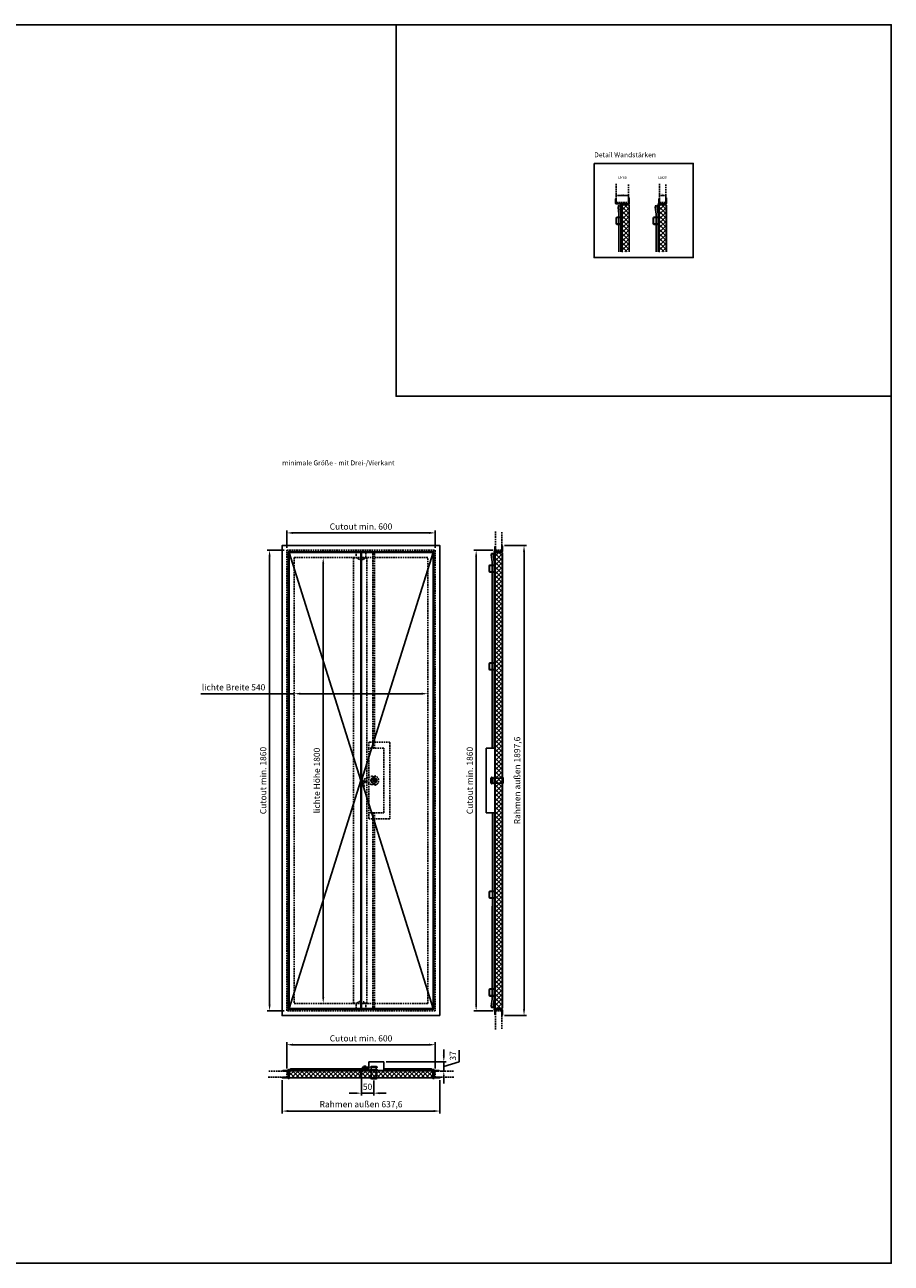
# Model space of a CAD drawing. Units: millimetres. Extents: x -1000 to 6000, y -1000 to 5313.
# Drawn here: x 2500 to 6000, y -1000 to 4000 of the extents above; entities that cross this region are included whole.
import ezdxf

# ---------------------------------------------------------------- set-up
doc = ezdxf.new("R2010")
doc.units = ezdxf.units.MM
doc.linetypes.add('VERDECKT', pattern=[9.525, 6.35, -3.175])
for name, color, linetype in [('LM_Revi_Bemaßung', 7, 'Continuous'), ('LM_Revi_Beschläge', 7, 'Continuous'), ('LM_Revi_Text', 3, 'Continuous'), ('LM_Revi_verdeckt', 8, 'VERDECKT'), ('LM_Revi_Wand', 1, 'VERDECKT')]:
    doc.layers.add(name, color=color, linetype=linetype)
doc.styles.add('Lethe_Standard', font='isocp.shx')
doc.dimstyles.new('DIM_1_10', dxfattribs={"dimscale": 10, "dimtxt": 2.5, "dimasz": 2.5, "dimexe": 1, "dimexo": 1, "dimgap": 1, "dimtad": 1, "dimtxsty": 'Lethe_Standard', "dimcen": 0, "dimclrd": 87, "dimclre": 87, "dimclrt": 256, "dimadec": 1, "dimazin": 0, "dimtfac": 1, "dimtmove": 1, "dimatfit": 3, "dimfxl": 0, "dimlwd": -1, "dimlwe": -1, "dimarcsym": 0})
doc.dimstyles.new('DIM_1_2', dxfattribs={"dimscale": 2, "dimtxt": 2.5, "dimasz": 2.5, "dimexe": 1, "dimexo": 3, "dimgap": 1, "dimtad": 1, "dimtxsty": 'Lethe_Standard', "dimcen": 2.5, "dimclrd": 87, "dimclre": 87, "dimclrt": 256, "dimadec": 1, "dimazin": 0, "dimtfac": 1, "dimtmove": 1, "dimatfit": 0, "dimfxl": 0, "dimlwd": -1, "dimlwe": -1, "dimarcsym": 0})
pattern_1 = [(45, (27646.9948, -13490.0384), (-1.34703842, 1.34703842), []), (45, (27647.8929, -13490.0384), (-1.34703842, 1.34703842), [])]

# ---------------------------------------------------------------- blocks, each defined once
blk = doc.blocks.new('*D13')
at = {"color": 87}
for p, q in [((4889.1, 3302.7), (4889.1, 3312.4)), ((4894.1, 3310.4), (4934.1, 3310.4)), ((4939.1, 3306.5), (4939.1, 3312.4))]:
    blk.add_line(p, q, dxfattribs=at)
for points in [[(4894.1, 3311.3), (4894.1, 3309.6), (4889.1, 3310.4)], [(4934.1, 3311.3), (4934.1, 3309.6), (4939.1, 3310.4)]]:
    blk.add_solid(points, dxfattribs=at)
at = {"layer": 'Defpoints', "color": 0}
for p in [(4939.1, 3310.4), (4939.1, 3300.5), (4889.1, 3296.7)]:
    blk.add_point(p, dxfattribs=at)
at = {"insert": (4914.1, 3314.9), "char_height": 5, "attachment_point": 5, "style": 'Lethe_Standard'}
blk.add_mtext('50', dxfattribs=at)
blk = doc.blocks.new('*D16')
at = {"color": 87}
for p, q in [((5064.1, 3302.7), (5064.1, 3312.4)), ((5069.1, 3310.4), (5084.1, 3310.4)), ((5089.1, 3306.5), (5089.1, 3312.4))]:
    blk.add_line(p, q, dxfattribs=at)
for points in [[(5069.1, 3311.3), (5069.1, 3309.6), (5064.1, 3310.4)], [(5084.1, 3311.3), (5084.1, 3309.6), (5089.1, 3310.4)]]:
    blk.add_solid(points, dxfattribs=at)
at = {"layer": 'Defpoints', "color": 0}
for p in [(5089.1, 3310.4), (5089.1, 3300.5), (5064.1, 3296.7)]:
    blk.add_point(p, dxfattribs=at)
at = {"insert": (5076.6, 3314.9), "char_height": 5, "attachment_point": 5, "style": 'Lethe_Standard'}
blk.add_mtext('25', dxfattribs=at)
blk = doc.blocks.new('LM_HARDWARE_PIANO_HINGE')
h = blk.add_hatch()
h.set_pattern_fill('STEEL', color=8, scale=0.25, style=0)
h.set_pattern_definition([(45, (-3.8978, -290.021), (-0.561266, 0.561266), []), (45, (-3.8978, -289.6241), (-0.561266, 0.561266), [])])
h.paths.add_polyline_path([(0, 18.5, 1), (-3, 18.5, 1)])
h.paths.add_polyline_path([(-2, 18.5, -1), (-1, 18.5, -1)], flags=16)
h.paths.add_polyline_path([(0, 18.5, -0.278179), (-0.8, 17.2), (-0.8, 0), (0, 0)])
h.paths.add_polyline_path([(-2.2, 17.2, -0.278179), (-3, 18.5), (-3, 0), (-2.2, 0)])
for p, q in [((-3, 18.5), (-3, 0)), ((-3, 0), (-2.2, 0)), ((-2.2, 17.2), (-2.2, 0)), ((-0.8, 17.2), (-0.8, 0)), ((-0.8, 0), (0, 0)), ((0, 18.5), (0, 0))]:
    blk.add_line(p, q)
for radius in [1.5, 0.5]:
    blk.add_circle((-1.5, 18.5), radius)
blk = doc.blocks.new('*U7')
at = {"color": 0, "linetype": 'ByBlock'}
blk.add_lwpolyline([(-130, 0), (130, 0), (130, 60), (-130, 60), (-130, 0), (-152, 0, -0.414214), (-155, 3), (-155, 82, -0.414214), (-152, 85), (152, 85, -0.414214), (155, 82), (155, 3, -0.414214), (152, 0), (130, 0)], format="xyb", dxfattribs=at)
blk = doc.blocks.new('*U8')
at = {"color": 0, "linetype": 'ByBlock'}
blk.add_lwpolyline([(-155, 1.25), (-155, 0), (155, 0), (155, 1.25), (130, 1.25), (130, 35), (-130, 35), (-130, 1.25)], close=True, dxfattribs=at)
blk = doc.blocks.new('*U9')
at = {"color": 0, "linetype": 'ByBlock'}
blk.add_lwpolyline([(0, 35), (60, 35), (60, 1.25), (85, 1.25), (85, 0), (0, 0)], close=True, dxfattribs=at)
blk = doc.blocks.new('*D31')
at = {"layer": 'Defpoints', "color": 0}
for p in [(3588.3, 1299.4), (4128.3, 1299.4), (4128.3, 1299.4)]:
    blk.add_point(p, dxfattribs=at)
at = {"layer": 'LM_Revi_Bemaßung', "color": 87}
for p, q in [((3211.7, 1299.4), (3588.3, 1299.4)), ((3613.3, 1299.4), (4103.3, 1299.4))]:
    blk.add_line(p, q, dxfattribs=at)
for points in [[(3613.3, 1303.5), (3613.3, 1295.2), (3588.3, 1299.4)], [(4103.3, 1303.5), (4103.3, 1295.2), (4128.3, 1299.4)]]:
    blk.add_solid(points, dxfattribs=at)
at = {"layer": 'LM_Revi_Bemaßung', "insert": (3343.3, 1321.9), "char_height": 25, "attachment_point": 5, "style": 'Lethe_Standard'}
blk.add_mtext('lichte Breite 540', dxfattribs=at)
blk = doc.blocks.new('*D32')
at = {"layer": 'Defpoints', "color": 0}
for p in [(4158.3, 1948.5), (3558.3, 1878.8), (4158.3, 1878.8)]:
    blk.add_point(p, dxfattribs=at)
at = {"layer": 'LM_Revi_Bemaßung', "color": 87}
for p, q in [((3558.3, 1888.8), (3558.3, 1958.5)), ((4158.3, 1888.8), (4158.3, 1958.5)), ((3583.3, 1948.5), (4133.3, 1948.5))]:
    blk.add_line(p, q, dxfattribs=at)
for points in [[(3583.3, 1952.7), (3583.3, 1944.3), (3558.3, 1948.5)], [(4133.3, 1952.7), (4133.3, 1944.3), (4158.3, 1948.5)]]:
    blk.add_solid(points, dxfattribs=at)
at = {"layer": 'LM_Revi_Bemaßung', "insert": (3858.3, 1971), "char_height": 25, "attachment_point": 5, "style": 'Lethe_Standard'}
blk.add_mtext('Cutout min. 600', dxfattribs=at)
blk = doc.blocks.new('*D33')
at = {"layer": 'Defpoints', "color": 0}
for p in [(3488.9, 1878.8), (3558.3, 1878.8), (3558.3, 18.8)]:
    blk.add_point(p, dxfattribs=at)
at = {"layer": 'LM_Revi_Bemaßung', "color": 87}
for p, q in [((3548.3, 1878.8), (3478.9, 1878.8)), ((3488.9, 43.8), (3488.9, 1853.8)), ((3548.3, 18.8), (3478.9, 18.8))]:
    blk.add_line(p, q, dxfattribs=at)
for points in [[(3484.8, 1853.8), (3493.1, 1853.8), (3488.9, 1878.8)], [(3484.8, 43.8), (3493.1, 43.8), (3488.9, 18.8)]]:
    blk.add_solid(points, dxfattribs=at)
at = {"layer": 'LM_Revi_Bemaßung', "insert": (3466.4, 948.8), "char_height": 25, "attachment_point": 5, "rotation": 90, "style": 'Lethe_Standard'}
blk.add_mtext('Cutout min. 1860', dxfattribs=at)
blk = doc.blocks.new('*D34')
at = {"layer": 'Defpoints', "color": 0}
for p in [(3705.6, 1848.8), (3705.6, 1848.8), (3705.6, 48.8)]:
    blk.add_point(p, dxfattribs=at)
at = {"layer": 'LM_Revi_Bemaßung', "color": 87}
blk.add_line((3705.6, 73.8), (3705.6, 1823.8), dxfattribs=at)
for points in [[(3701.4, 1823.8), (3709.8, 1823.8), (3705.6, 1848.8)], [(3701.4, 73.8), (3709.8, 73.8), (3705.6, 48.8)]]:
    blk.add_solid(points, dxfattribs=at)
at = {"layer": 'LM_Revi_Bemaßung', "insert": (3683.1, 948.8), "char_height": 25, "attachment_point": 5, "rotation": 90, "style": 'Lethe_Standard'}
blk.add_mtext('lichte Höhe 1800', dxfattribs=at)
blk = doc.blocks.new('*D35')
at = {"layer": 'Defpoints', "color": 0}
for p in [(4401.6, 1878.8), (4323.4, 18.8), (4401.6, 18.8)]:
    blk.add_point(p, dxfattribs=at)
at = {"layer": 'LM_Revi_Bemaßung', "color": 87}
for p, q in [((4391.6, 1878.8), (4313.4, 1878.8)), ((4323.4, 1853.8), (4323.4, 43.8)), ((4391.6, 18.8), (4313.4, 18.8))]:
    blk.add_line(p, q, dxfattribs=at)
for points in [[(4319.2, 1853.8), (4327.5, 1853.8), (4323.4, 1878.8)], [(4319.2, 43.8), (4327.5, 43.8), (4323.4, 18.8)]]:
    blk.add_solid(points, dxfattribs=at)
at = {"layer": 'LM_Revi_Bemaßung', "insert": (4300.9, 948.8), "char_height": 25, "attachment_point": 5, "rotation": 90, "style": 'Lethe_Standard'}
blk.add_mtext('Cutout min. 1860', dxfattribs=at)
blk = doc.blocks.new('*D36')
at = {"layer": 'Defpoints', "color": 0}
for p in [(4428.1, 1897.6), (4516.7, 1897.6), (4428, 0)]:
    blk.add_point(p, dxfattribs=at)
at = {"layer": 'LM_Revi_Bemaßung', "color": 87}
for p, q in [((4438.1, 1897.6), (4526.7, 1897.6)), ((4516.7, 25), (4516.7, 1872.6)), ((4438, 0), (4526.7, 0))]:
    blk.add_line(p, q, dxfattribs=at)
for points in [[(4512.5, 1872.6), (4520.8, 1872.6), (4516.7, 1897.6)], [(4512.5, 25), (4520.8, 25), (4516.7, 0)]]:
    blk.add_solid(points, dxfattribs=at)
at = {"layer": 'LM_Revi_Bemaßung', "insert": (4492.3, 948.8), "char_height": 25, "attachment_point": 5, "rotation": 90, "style": 'Lethe_Standard'}
blk.add_mtext('Rahmen außen 1897,6', dxfattribs=at)
blk = doc.blocks.new('*D37')
at = {"layer": 'Defpoints', "color": 0}
for p in [(4158.3, -117.8), (3558.3, -224.2), (4158.3, -224.2)]:
    blk.add_point(p, dxfattribs=at)
at = {"layer": 'LM_Revi_Bemaßung', "color": 87}
for p, q in [((3558.3, -214.2), (3558.3, -107.8)), ((3583.3, -117.8), (4133.3, -117.8)), ((4158.3, -214.2), (4158.3, -107.8))]:
    blk.add_line(p, q, dxfattribs=at)
for points in [[(3583.3, -113.6), (3583.3, -122), (3558.3, -117.8)], [(4133.3, -113.6), (4133.3, -122), (4158.3, -117.8)]]:
    blk.add_solid(points, dxfattribs=at)
at = {"layer": 'LM_Revi_Bemaßung', "insert": (3858.3, -95.3), "char_height": 25, "attachment_point": 5, "style": 'Lethe_Standard'}
blk.add_mtext('Cutout min. 600', dxfattribs=at)
blk = doc.blocks.new('*D38')
at = {"layer": 'Defpoints', "color": 0}
for p in [(3539.5, -250.9), (4177.1, -250.6), (4177.1, -385.7)]:
    blk.add_point(p, dxfattribs=at)
at = {"layer": 'LM_Revi_Bemaßung', "color": 87}
for p, q in [((3539.5, -260.9), (3539.5, -395.7)), ((4177.1, -260.6), (4177.1, -395.7)), ((3564.5, -385.7), (4152.1, -385.7))]:
    blk.add_line(p, q, dxfattribs=at)
for points in [[(3564.5, -381.5), (3564.5, -389.9), (3539.5, -385.7)], [(4152.1, -381.5), (4152.1, -389.9), (4177.1, -385.7)]]:
    blk.add_solid(points, dxfattribs=at)
at = {"layer": 'LM_Revi_Bemaßung', "insert": (3858.3, -361.3), "char_height": 25, "attachment_point": 5, "style": 'Lethe_Standard'}
blk.add_mtext('Rahmen außen 637,6', dxfattribs=at)
blk = doc.blocks.new('*D39')
at = {"layer": 'Defpoints', "color": 0}
for p in [(3859.8, -242.8), (3909.8, -251.9), (3909.8, -313.4)]:
    blk.add_point(p, dxfattribs=at)
at = {"layer": 'LM_Revi_Bemaßung', "color": 87}
for p, q in [((3859.8, -252.8), (3859.8, -323.4)), ((3909.8, -261.9), (3909.8, -323.4)), ((3834.8, -313.4), (3809.8, -313.4)), ((3859.8, -313.4), (3909.8, -313.4)), ((3934.8, -313.4), (3959.8, -313.4))]:
    blk.add_line(p, q, dxfattribs=at)
for points in [[(3834.8, -309.3), (3834.8, -317.6), (3859.8, -313.4)], [(3934.8, -309.3), (3934.8, -317.6), (3909.8, -313.4)]]:
    blk.add_solid(points, dxfattribs=at)
at = {"layer": 'LM_Revi_Bemaßung', "insert": (3884.8, -290.9), "char_height": 25, "attachment_point": 5, "style": 'Lethe_Standard'}
blk.add_mtext('50', dxfattribs=at)
blk = doc.blocks.new('Drei-Vierkant mit Dreipunktverschluss')
at = {"color": 8, "linetype": 'VERDECKT'}
for p, q in [((-3.5, -3), (-0.8, 4.5)), ((-0.8, 4.5), (4.3, -1.6)), ((-3.5, -3), (4.3, -1.6))]:
    blk.add_line(p, q, dxfattribs=at)
blk.add_lwpolyline([(-3, -3), (3, -3), (3, 3), (-3, 3)], close=True)
for radius in [12, 11, 10]:
    blk.add_circle((0, 0), radius)
blk = doc.blocks.new('*U19')
at = {"color": 0}
for points in [[(-14.4, 30), (14.4, 30), (14.4, 33), (-14.4, 33)], [(-13, 42), (13, 42), (13, 44.5), (-13, 44.5)], [(9.8, -0.6), (10, -0.6), (10, -3), (11, -3), (12, -1), (12, 0), (0, 0), (-12, 0), (-12, -1), (-11, -3), (-10, -3), (-10, -0.6), (-9.8, -0.6), (-9.8, -3), (0, -3), (9.8, -3)], [(-10, 44.5), (10, 44.5), (10, 46.5), (-10, 46.5)], [(-10, 0), (10, 0), (10, 42), (-10, 42)]]:
    blk.add_lwpolyline(points, close=True, dxfattribs=at)
blk = doc.blocks.new('*U18')
at = {"color": 0}
for points in [[(-14.4, 30), (14.4, 30), (14.4, 33), (-14.4, 33)], [(-13, 42), (13, 42), (13, 44.5), (-13, 44.5)], [(9.8, -0.6), (10, -0.6), (10, -3), (11, -3), (12, -1), (12, 0), (0, 0), (-12, 0), (-12, -1), (-11, -3), (-10, -3), (-10, -0.6), (-9.8, -0.6), (-9.8, -3), (0, -3), (9.8, -3)], [(-10, 44.5), (10, 44.5), (10, 46.5), (-10, 46.5)], [(-10, 0), (10, 0), (10, 42), (-10, 42)]]:
    blk.add_lwpolyline(points, close=True, dxfattribs=at)
blk = doc.blocks.new('*D21')
at = {"layer": 'Defpoints', "color": 0}
for p in [(3949.8, -186.9), (4172.3, -224.2), (4192.7, -224.2)]:
    blk.add_point(p, dxfattribs=at)
at = {"layer": 'LM_Revi_Bemaßung', "color": 87}
for p, q in [((4192.7, -161.9), (4192.7, -136.9)), ((4255.2, -186.8), (4255.2, -139.3)), ((3959.8, -186.9), (4202.7, -186.9)), ((4192.7, -205.6), (4255.2, -186.8)), ((4192.7, -186.9), (4192.7, -224.2)), ((4192.7, -186.9), (4192.7, -224.2)), ((4182.3, -224.2), (4202.7, -224.2)), ((4192.7, -249.2), (4192.7, -274.2))]:
    blk.add_line(p, q, dxfattribs=at)
for points in [[(4188.6, -161.9), (4196.9, -161.9), (4192.7, -186.9)], [(4188.6, -249.2), (4196.9, -249.2), (4192.7, -224.2)]]:
    blk.add_solid(points, dxfattribs=at)
at = {"layer": 'LM_Revi_Bemaßung', "insert": (4232.7, -163.1), "char_height": 25, "attachment_point": 5, "rotation": 90, "style": 'Lethe_Standard'}
blk.add_mtext('37', dxfattribs=at)

msp = doc.modelspace()

# ---------------------------------------------------------------- hatches: boundary and pattern name
h = msp.add_hatch()
h.set_pattern_fill('ANSI32', color=8, scale=0.2)
h.set_pattern_definition([(45, (28849.8938, -6503.4296), (-1.34703842, 1.34703842), []), (45, (28850.7919, -6503.4296), (-1.34703842, 1.34703842), [])])
h.paths.add_polyline_path([(4911.844, 3275.542), (4909.344, 3275.542), (4909.344, 3255.542), (4911.844, 3255.542)])
h = msp.add_hatch()
h.set_pattern_fill('ANSI37', color=8, scale=4)
h.set_pattern_definition([(45, (28851.894, -6503.43), (-8.980256, 8.980256), []), (135, (28851.894, -6503.43), (-8.980256, -8.980256), [])])
edge = h.paths.add_edge_path()
edge.add_line((4912.824, 3082.742), (4912.824, 3270.542))
edge.add_arc((4913.244, 3270.542), 0.42, 90, 180, ccw=False)
edge.add_line((4913.244, 3270.962), (4915.824, 3270.962))
edge.add_line((4915.824, 3270.962), (4915.824, 3272.562))
edge.add_line((4915.824, 3272.562), (4915.9, 3272.562))
edge.add_line((4915.9, 3272.562), (4940.444, 3272.562))
edge.add_arc((4940.444, 3272.142), 0.42, 0, 90, ccw=False)
edge.add_line((4940.864, 3272.142), (4940.864, 3082.742))
edge.add_line((4940.864, 3082.742), (4912.824, 3082.742))
h = msp.add_hatch()
h.set_pattern_fill('ANSI32', color=8, scale=0.2)
h.set_pattern_definition([(45, (28999.8938, -6503.4296), (-1.34703842, 1.34703842), []), (45, (29000.7919, -6503.4296), (-1.34703842, 1.34703842), [])])
h.paths.add_polyline_path([(5061.844, 3275.542), (5059.344, 3275.542), (5059.344, 3255.542), (5061.844, 3255.542)])
h = msp.add_hatch()
h.set_pattern_fill('ANSI37', color=8, scale=4)
h.set_pattern_definition([(45, (29001.894, -6503.43), (-8.980256, 8.980256), []), (135, (29001.894, -6503.43), (-8.980256, -8.980256), [])])
edge = h.paths.add_edge_path()
edge.add_line((5062.824, 3082.742), (5062.824, 3270.542))
edge.add_arc((5063.244, 3270.542), 0.42, 90, 180, ccw=False)
edge.add_line((5063.244, 3270.962), (5065.824, 3270.962))
edge.add_line((5065.824, 3270.962), (5065.824, 3272.562))
edge.add_line((5065.824, 3272.562), (5065.9, 3272.562))
edge.add_line((5065.9, 3272.562), (5090.444, 3272.562))
edge.add_arc((5090.444, 3272.142), 0.42, 0, 90, ccw=False)
edge.add_line((5090.864, 3272.142), (5090.864, 3082.742))
edge.add_line((5090.864, 3082.742), (5062.824, 3082.742))
h = msp.add_hatch()
h.set_pattern_fill('ANSI32', color=8, scale=0.2)
h.set_pattern_definition([(45, (27646.9948, -13790.0384), (-1.34703842, 1.34703842), []), (45, (27647.8929, -13790.0384), (-1.34703842, 1.34703842), [])])
h.paths.add_polyline_path([(4399.345, 1871.6), (4396.845, 1871.6), (4396.845, 1851.6), (4399.345, 1851.6)])
h = msp.add_hatch()
h.set_pattern_fill('ANSI37', color=8, scale=4)
h.set_pattern_definition([(45, (27646.995, -13640.038), (-8.980256, 8.980256), []), (135, (27646.995, -13640.038), (-8.980256, -8.980256), [])])
edge = h.paths.add_edge_path()
edge.add_line((4403.705, 28.8), (4403.145, 28.8))
edge.add_arc((4402.345, 28.805), 0.8, 359.649479, 360)
edge.add_line((4403.145, 28.805), (4403.145, 30.4))
edge.add_line((4403.145, 30.4), (4400.745, 30.4))
edge.add_arc((4400.745, 31), 0.6, 180, 270, ccw=False)
edge.add_line((4400.145, 31), (4400.145, 1866.6))
edge.add_arc((4400.745, 1866.6), 0.6, 90, 180, ccw=False)
edge.add_line((4400.745, 1867.2), (4403.145, 1867.2))
edge.add_line((4403.145, 1867.2), (4403.145, 1868.567))
edge.add_line((4403.145, 1868.567), (4403.145, 1868.795))
edge.add_arc((4402.345, 1868.795), 0.8, 0, 0.354918)
edge.add_line((4403.145, 1868.8), (4427.945, 1868.8))
edge.add_arc((4427.945, 1868.2), 0.6, 0, 90, ccw=False)
edge.add_line((4428.545, 1868.2), (4428.545, 29.4))
edge.add_arc((4427.945, 29.4), 0.6, 270, 360, ccw=False)
edge.add_line((4427.945, 28.8), (4403.705, 28.8))
h = msp.add_hatch()
h.set_pattern_fill('ANSI32', color=8, scale=0.2)
h.set_pattern_definition(pattern_1)
h.paths.add_polyline_path([(4396.845, 46), (4399.345, 46), (4399.345, 26), (4396.845, 26)])
h = msp.add_hatch()
h.set_pattern_fill('ANSI32', color=8, scale=0.2)
h.set_pattern_definition([(45, (28506.9948, -13490.0384), (-1.34703842, 1.34703842), []), (45, (28507.8929, -13490.0384), (-1.34703842, 1.34703842), [])])
h.paths.add_polyline_path([(3585.545, -219.45), (3565.545, -219.45), (3565.545, -221.95), (3585.545, -221.95)])
h = msp.add_hatch()
h.set_pattern_fill('ANSI37', color=8, scale=4)
h.set_pattern_definition([(45, (28306.995, -13490.038), (-8.980256, 8.980256), []), (135, (28306.995, -13490.038), (-8.980256, -8.980256), [])])
edge = h.paths.add_edge_path()
edge.add_line((3568.525, -227.93), (3570.125, -227.93))
edge.add_line((3570.125, -227.93), (3570.125, -223.35))
edge.add_arc((3570.545, -223.35), 0.42, 90, 180, ccw=False)
edge.add_line((3570.545, -222.93), (3853.845, -222.93))
edge.add_arc((3853.845, -223.35), 0.42, 0, 90, ccw=False)
edge.add_line((3854.265, -223.35), (3854.265, -227.93))
edge.add_line((3854.265, -227.93), (3855.865, -227.93))
edge.add_line((3855.865, -227.93), (3855.865, -250.55))
edge.add_arc((3855.445, -250.55), 0.42, 270, 360, ccw=False)
edge.add_line((3855.445, -250.97), (3568.945, -250.97))
edge.add_arc((3568.945, -250.55), 0.42, 180, 270, ccw=False)
edge.add_line((3568.525, -250.55), (3568.525, -227.93))
h = msp.add_hatch()
h.set_pattern_fill('ANSI32', color=8, scale=0.2)
h.set_pattern_definition([(45, (28076.9948, -13490.0384), (-1.34703842, 1.34703842), []), (45, (28077.8929, -13490.0384), (-1.34703842, 1.34703842), [])])
h.paths.add_polyline_path([(3856.131, -219.45), (3880.398, -219.45), (3880.398, -221.95), (3856.131, -221.95)])
h = msp.add_hatch()
h.set_pattern_fill('ANSI37', color=8, scale=4)
h.set_pattern_definition([(45, (28076.995, -13490.038), (-8.980256, 8.980256), []), (135, (28076.995, -13490.038), (-8.980256, -8.980256), [])])
edge = h.paths.add_edge_path()
edge.add_line((4148.165, -227.93), (4146.565, -227.93))
edge.add_line((4146.565, -227.93), (4146.565, -223.35))
edge.add_arc((4146.145, -223.35), 0.42, 0, 90)
edge.add_line((4146.145, -222.93), (3862.845, -222.93))
edge.add_arc((3862.845, -223.35), 0.42, 90, 180)
edge.add_line((3862.425, -223.35), (3862.425, -227.93))
edge.add_line((3862.425, -227.93), (3860.825, -227.93))
edge.add_line((3860.825, -227.93), (3860.825, -250.55))
edge.add_arc((3861.245, -250.55), 0.42, 180, 270)
edge.add_line((3861.245, -250.97), (4147.745, -250.97))
edge.add_arc((4147.745, -250.55), 0.42, 270, 360)
edge.add_line((4148.165, -250.55), (4148.165, -227.93))
h = msp.add_hatch()
h.set_pattern_fill('ANSI32', color=8, scale=0.2)
h.set_pattern_definition(pattern_1)
h.paths.add_polyline_path([(4131.145, -219.45), (4151.145, -219.45), (4151.145, -221.95), (4131.145, -221.95)])

# ---------------------------------------------------------------- linework, layer by layer
for points in [[(-1000, -1000), (6000, -1000), (6000, 4000), (-1000, 4000)], [(6000, 4000), (4000, 4000), (4000, 2500), (6000, 2500)], [(4800, 3440), (5200, 3440), (5200, 3060), (4800, 3060)], [(4911.844, 3275.542), (4909.344, 3275.542), (4909.344, 3255.542), (4911.844, 3255.542)], [(5061.844, 3275.542), (5059.344, 3275.542), (5059.344, 3255.542), (5061.844, 3255.542)], [(4177.145, 0), (3539.545, 0), (3539.545, 1897.584), (4177.145, 1897.584)], [(4152.145, 25), (3564.545, 25), (3564.545, 1872.6), (4152.145, 1872.6)], [(3856.845, 28), (3567.545, 28), (3567.545, 1869.6), (3856.845, 1869.6)], [(3859.845, 1869.6), (4149.145, 1869.6), (4149.145, 28), (3859.845, 28)], [(4399.345, 1871.6), (4396.845, 1871.6), (4396.845, 1851.6), (4399.345, 1851.6)], [(4396.845, 46), (4399.345, 46), (4399.345, 26), (4396.845, 26)], [(3585.545, -219.45), (3565.545, -219.45), (3565.545, -221.95), (3585.545, -221.95)], [(3856.131, -219.45), (3880.398, -219.45), (3880.398, -221.95), (3856.131, -221.95)], [(4131.145, -219.45), (4151.145, -219.45), (4151.145, -221.95), (4131.145, -221.95)]]:
    msp.add_lwpolyline(points, close=True)
for points in [[(4940.644, 3286.542), (4939.144, 3286.542), (4939.144, 3300.542, -0.41421356), (4940.144, 3301.542), (4940.844, 3301.542, -0.41421356), (4941.844, 3300.542), (4941.844, 3277.942, -0.41421356), (4940.444, 3276.542), (4910.144, 3276.542, 0.41421356), (4909.344, 3275.742), (4909.344, 3253.742, -0.41421356), (4908.344, 3252.742), (4906.644, 3252.742, -0.41421356), (4905.644, 3253.742), (4905.644, 3267.742), (4908.144, 3267.742), (4908.144, 3276.342, -0.41421356), (4909.544, 3277.742), (4939.844, 3277.742, 0.41421356), (4940.644, 3278.542)], [(5090.644, 3286.542), (5089.144, 3286.542), (5089.144, 3300.542, -0.41421356), (5090.144, 3301.542), (5090.844, 3301.542, -0.41421356), (5091.844, 3300.542), (5091.844, 3277.942, -0.41421356), (5090.444, 3276.542), (5060.144, 3276.542, 0.41421356), (5059.344, 3275.742), (5059.344, 3253.742, -0.41421356), (5058.344, 3252.742), (5056.644, 3252.742, -0.41421356), (5055.644, 3253.742), (5055.644, 3267.742), (5058.144, 3267.742), (5058.144, 3276.342, -0.41421356), (5059.544, 3277.742), (5089.844, 3277.742, 0.41421356), (5090.644, 3278.542)], [(4886.144, 3296.742, -0.41421356), (4887.144, 3297.742), (4888.144, 3297.742, -0.41421356), (4889.144, 3296.742), (4889.144, 3281.742), (4887.394, 3281.742), (4887.394, 3279.592, 0.41421356), (4887.994, 3278.992), (4924.844, 3278.992), (4924.844, 3277.742), (4887.994, 3277.742, -0.41421356), (4886.144, 3279.592)], [(5061.144, 3296.742, -0.41421356), (5062.144, 3297.742), (5063.144, 3297.742, -0.41421356), (5064.144, 3296.742), (5064.144, 3281.742), (5062.394, 3281.742), (5062.394, 3279.592, 0.41421356), (5062.994, 3278.992), (5074.844, 3278.992), (5074.844, 3277.742), (5062.994, 3277.742, -0.41421356), (5061.144, 3279.592)], [(4395.645, 1863.8), (4395.645, 1872.4, -0.41421356), (4397.045, 1873.8), (4427.345, 1873.8, 0.41421356), (4428.145, 1874.6), (4428.145, 1882.6), (4426.645, 1882.6), (4426.645, 1896.6, -0.41421356), (4427.645, 1897.6), (4428.345, 1897.6, -0.41421356), (4429.345, 1896.6), (4429.345, 1874, -0.41421356), (4427.945, 1872.6), (4397.645, 1872.6, 0.41421356), (4396.845, 1871.8), (4396.845, 1849.8, -0.41421356), (4395.845, 1848.8), (4394.145, 1848.8, -0.41421356), (4393.145, 1849.8), (4393.145, 1863.8)], [(4398.645, 1892.8, -0.41421356), (4399.645, 1893.8), (4400.645, 1893.8, -0.41421356), (4401.645, 1892.8), (4401.645, 1877.8), (4399.895, 1877.8), (4399.895, 1875.65, 0.41421356), (4400.495, 1875.05), (4412.345, 1875.05), (4412.345, 1873.8), (4400.495, 1873.8, -0.41421356), (4398.645, 1875.65)], [(4403.705, 28), (4403.135, 28, -0.4124004), (4402.345, 28.805), (4402.345, 29.6), (4400.745, 29.6, -0.41421356), (4399.345, 31), (4399.345, 1866.6, -0.41421356), (4400.745, 1868), (4402.345, 1868), (4402.345, 1868.567), (4402.345, 1868.795, -0.41602905), (4403.145, 1869.6), (4427.945, 1869.6, -0.41421356), (4429.345, 1868.2), (4429.345, 29.4, -0.41421356), (4427.945, 28)], [(4403.705, 28.8), (4403.145, 28.8, 0.00152944), (4403.145, 28.805), (4403.145, 30.4), (4400.745, 30.4, -0.41421356), (4400.145, 31), (4400.145, 1866.6, -0.41421356), (4400.745, 1867.2), (4403.145, 1867.2), (4403.145, 1868.567), (4403.145, 1868.795, 0.00154862), (4403.145, 1868.8), (4427.945, 1868.8, -0.41421356), (4428.545, 1868.2), (4428.545, 29.4, -0.41421356), (4427.945, 28.8)], [(4428.145, 15), (4426.645, 15), (4426.645, 1, 0.41421356), (4427.645, 0), (4428.345, 0, 0.41421356), (4429.345, 1), (4429.345, 23.6, 0.41421356), (4427.945, 25), (4397.645, 25, -0.41421356), (4396.845, 25.8), (4396.845, 47.8, 0.41421356), (4395.845, 48.8), (4394.145, 48.8, 0.41421356), (4393.145, 47.8), (4393.145, 33.8), (4395.645, 33.8), (4395.645, 25.2, 0.41421356), (4397.045, 23.8), (4427.345, 23.8, -0.41421356), (4428.145, 23)], [(4398.645, 4.8, 0.41421356), (4399.645, 3.8), (4400.645, 3.8, 0.41421356), (4401.645, 4.8), (4401.645, 19.8), (4399.895, 19.8), (4399.895, 21.95, -0.41421356), (4400.495, 22.55), (4412.345, 22.55), (4412.345, 23.8), (4400.495, 23.8, 0.41421356), (4398.645, 21.95)], [(3554.545, -250.75), (3554.545, -249.25), (3540.545, -249.25, 0.41421356), (3539.545, -250.25), (3539.545, -250.95, 0.41421356), (3540.545, -251.95), (3563.145, -251.95, 0.41421356), (3564.545, -250.55), (3564.545, -220.25, -0.41421356), (3565.345, -219.45), (3587.345, -219.45, 0.41421356), (3588.345, -218.45), (3588.345, -216.75, 0.41421356), (3587.345, -215.75), (3573.345, -215.75), (3573.345, -218.25), (3564.745, -218.25, 0.41421356), (3563.345, -219.65), (3563.345, -249.95, -0.41421356), (3562.545, -250.75)], [(3544.345, -221.25, 0.41421356), (3543.345, -222.25), (3543.345, -223.25, 0.41421356), (3544.345, -224.25), (3559.345, -224.25), (3559.345, -222.5), (3561.495, -222.5, -0.41421356), (3562.095, -223.1), (3562.095, -234.95), (3563.345, -234.95), (3563.345, -223.1, 0.41421356), (3561.495, -221.25)], [(3567.545, -227.75, -0.42031787), (3568.362, -226.95), (3569.145, -226.95), (3569.145, -223.35, -0.41421356), (3570.545, -221.95), (3853.845, -221.95, -0.41421356), (3855.245, -223.35), (3855.245, -226.95), (3856.045, -226.95, -0.41421356), (3856.845, -227.75), (3856.845, -250.55, -0.41421356), (3855.445, -251.95), (3568.945, -251.95, -0.41421356), (3567.545, -250.55)], [(3568.525, -227.93), (3570.125, -227.93), (3570.125, -223.35, -0.41421356), (3570.545, -222.93), (3853.845, -222.93, -0.41421356), (3854.265, -223.35), (3854.265, -227.93), (3855.865, -227.93), (3855.865, -250.55, -0.41421356), (3855.445, -250.97), (3568.945, -250.97, -0.41421356), (3568.525, -250.55)], [(4149.145, -227.75, 0.42031787), (4148.328, -226.95), (4147.545, -226.95), (4147.545, -223.35, 0.41421356), (4146.145, -221.95), (3862.845, -221.95, 0.41421356), (3861.445, -223.35), (3861.445, -226.95), (3860.645, -226.95, 0.41421356), (3859.845, -227.75), (3859.845, -250.55, 0.41421356), (3861.245, -251.95), (4147.745, -251.95, 0.41421356), (4149.145, -250.55)], [(4148.165, -227.93), (4146.565, -227.93), (4146.565, -223.35, 0.41421356), (4146.145, -222.93), (3862.845, -222.93, 0.41421356), (3862.425, -223.35), (3862.425, -227.93), (3860.825, -227.93), (3860.825, -250.55, 0.41421356), (3861.245, -250.97), (4147.745, -250.97, 0.41421356), (4148.165, -250.55)], [(4143.345, -218.25), (4151.945, -218.25, -0.41421356), (4153.345, -219.65), (4153.345, -249.95, 0.41421356), (4154.145, -250.75), (4162.145, -250.75), (4162.145, -249.25), (4176.145, -249.25, -0.41421356), (4177.145, -250.25), (4177.145, -250.95, -0.41421356), (4176.145, -251.95), (4153.545, -251.95, -0.41421356), (4152.145, -250.55), (4152.145, -220.25, 0.41421356), (4151.345, -219.45), (4129.345, -219.45, -0.41421356), (4128.345, -218.45), (4128.345, -216.75, -0.41421356), (4129.345, -215.75), (4143.345, -215.75)], [(4172.345, -221.25, -0.41421356), (4173.345, -222.25), (4173.345, -223.25, -0.41421356), (4172.345, -224.25), (4157.345, -224.25), (4157.345, -222.5), (4155.195, -222.5, 0.41421356), (4154.595, -223.1), (4154.595, -234.95), (4153.345, -234.95), (4153.345, -223.1, -0.41421356), (4155.195, -221.25)]]:
    msp.add_lwpolyline(points, format="xyb", close=True)
for points in [[(4911.844, 3082.742), (4911.844, 3270.542, -0.41421356), (4913.244, 3271.942), (4914.844, 3271.942), (4914.844, 3272.742, -0.41421356), (4915.644, 3273.542), (4940.444, 3273.542, -0.41421356), (4941.844, 3272.142), (4941.844, 3082.742)], [(4912.824, 3082.742), (4912.824, 3270.542, -0.41421356), (4913.244, 3270.962), (4915.824, 3270.962), (4915.824, 3272.562), (4915.9, 3272.562), (4940.444, 3272.562, -0.41421356), (4940.864, 3272.142), (4940.864, 3082.742)], [(5061.844, 3082.742), (5061.844, 3270.542, -0.41421356), (5063.244, 3271.942), (5064.844, 3271.942), (5064.844, 3272.742, -0.41421356), (5065.644, 3273.542), (5090.444, 3273.542, -0.41421356), (5091.844, 3272.142), (5091.844, 3082.742)], [(5062.824, 3082.742), (5062.824, 3270.542, -0.41421356), (5063.244, 3270.962), (5065.824, 3270.962), (5065.824, 3272.562), (5065.9, 3272.562), (5090.444, 3272.562, -0.41421356), (5090.864, 3272.142), (5090.864, 3082.742)], [(3880.398, -219.45), (3855.845, -219.45, 0.41421356), (3855.345, -219.95), (3855.345, -220.95, -0.41421356), (3854.345, -221.95), (3827.345, -221.95), (3827.345, -221.15), (3854.045, -221.15, 0.41421356), (3854.545, -220.65), (3854.545, -219.65, -0.41421356), (3855.545, -218.65), (3880.045, -218.65, 0.41421356), (3880.545, -218.15), (3880.545, -214.25, 0.40669628), (3880.045, -213.75), (3863.046, -213.75), (3863.046, -212.95), (3880.345, -212.95, -0.43189488), (3881.345, -213.95), (3881.345, -218.45, -0.41421356), (3880.345, -219.45)]]:
    msp.add_lwpolyline(points, format="xyb")
at = {"color": 8}
for points in [[(3567.545, 1869.6), (3856.845, 948.8), (3567.545, 28)], [(4149.145, 28), (3859.845, 948.8), (4149.145, 1869.6)]]:
    msp.add_lwpolyline(points, dxfattribs=at)
for points in [[(3587.345, -215.75), (3880.545, -215.75)], [(3889.845, -208.95), (3864.095, -208.95), (3864.095, -212.95), (3889.845, -212.95)], [(3870.529, -208.95), (3870.529, -203.973), (3876.529, -203.973), (3876.529, -208.95)], [(3881.345, -215.75), (3889.845, -215.75)], [(3949.845, -215.75), (4129.345, -215.75)]]:
    msp.add_lwpolyline(points)
at = {"layer": 'LM_Revi_Beschläge'}
for points in [[(4908.008, 3082.742), (4908.008, 3235.861), (4904.509, 3265.018), (4901.928, 3269.744), (4898.013, 3269.274), (4896.623, 3264.071), (4900.008, 3235.861), (4900.008, 3082.742)], [(5058.008, 3082.742), (5058.008, 3235.861), (5054.509, 3265.018), (5051.928, 3269.744), (5048.013, 3269.274), (5046.623, 3264.071), (5050.008, 3235.861), (5050.008, 3082.742)], [(4395.509, 1078.8), (4395.509, 1831.92), (4392.01, 1861.076), (4389.429, 1865.802), (4385.514, 1865.332), (4384.124, 1860.13), (4387.509, 1831.92), (4387.509, 1078.8)], [(4396.776, 818.8), (4395.509, 65.68), (4392.01, 36.524), (4389.429, 31.798), (4385.514, 32.268), (4384.124, 37.47), (4387.509, 65.68), (4388.721, 818.8)]]:
    msp.add_lwpolyline(points, dxfattribs=at)
for points in [[(4908.844, 3221.242), (4891.844, 3221.242, 0.41421356), (4890.344, 3219.742), (4890.344, 3197.242, 0.41421356), (4891.844, 3195.742), (4908.844, 3195.742, -0.41421356), (4911.844, 3192.742), (4911.844, 3179.742), (4910.344, 3179.742), (4910.344, 3192.742, 0.41421356), (4908.844, 3194.242), (4891.844, 3194.242, -0.41421356), (4888.844, 3197.242), (4888.844, 3219.742, -0.41421356), (4891.844, 3222.742), (4908.844, 3222.742, 0.41421356), (4910.344, 3224.242), (4910.344, 3237.242), (4911.844, 3237.242), (4911.844, 3224.242, -0.41421356)], [(5058.844, 3221.242), (5041.844, 3221.242, 0.41421356), (5040.344, 3219.742), (5040.344, 3197.242, 0.41421356), (5041.844, 3195.742), (5058.844, 3195.742, -0.41421356), (5061.844, 3192.742), (5061.844, 3179.742), (5060.344, 3179.742), (5060.344, 3192.742, 0.41421356), (5058.844, 3194.242), (5041.844, 3194.242, -0.41421356), (5038.844, 3197.242), (5038.844, 3219.742, -0.41421356), (5041.844, 3222.742), (5058.844, 3222.742, 0.41421356), (5060.344, 3224.242), (5060.344, 3237.242), (5061.844, 3237.242), (5061.844, 3224.242, -0.41421356)], [(4396.345, 1817.3), (4379.345, 1817.3, 0.41421356), (4377.845, 1815.8), (4377.845, 1793.3, 0.41421356), (4379.345, 1791.8), (4396.345, 1791.8, -0.41421356), (4399.345, 1788.8), (4399.345, 1775.8), (4397.845, 1775.8), (4397.845, 1788.8, 0.41421356), (4396.345, 1790.3), (4379.345, 1790.3, -0.41421356), (4376.345, 1793.3), (4376.345, 1815.8, -0.41421356), (4379.345, 1818.8), (4396.345, 1818.8, 0.41421356), (4397.845, 1820.3), (4397.845, 1833.3), (4399.345, 1833.3), (4399.345, 1820.3, -0.41421356)], [(4396.345, 1422.3), (4379.345, 1422.3, 0.41421356), (4377.845, 1420.8), (4377.845, 1398.3, 0.41421356), (4379.345, 1396.8), (4396.345, 1396.8, -0.41421356), (4399.345, 1393.8), (4399.345, 1380.8), (4397.845, 1380.8), (4397.845, 1393.8, 0.41421356), (4396.345, 1395.3), (4379.345, 1395.3, -0.41421356), (4376.345, 1398.3), (4376.345, 1420.8, -0.41421356), (4379.345, 1423.8), (4396.345, 1423.8, 0.41421356), (4397.845, 1425.3), (4397.845, 1438.3), (4399.345, 1438.3), (4399.345, 1425.3, -0.41421356)], [(4396.345, 500.8), (4379.345, 500.8, 0.41421356), (4377.845, 499.3), (4377.845, 476.8, 0.41421356), (4379.345, 475.3), (4396.345, 475.3, -0.41421356), (4399.345, 472.3), (4399.345, 459.3), (4397.845, 459.3), (4397.845, 472.3, 0.41421356), (4396.345, 473.8), (4379.345, 473.8, -0.41421356), (4376.345, 476.8), (4376.345, 499.3, -0.41421356), (4379.345, 502.3), (4396.345, 502.3, 0.41421356), (4397.845, 503.8), (4397.845, 516.8), (4399.345, 516.8), (4399.345, 503.8, -0.41421356)], [(4396.345, 105.8), (4379.345, 105.8, 0.41421356), (4377.845, 104.3), (4377.845, 81.8, 0.41421356), (4379.345, 80.3), (4396.345, 80.3, -0.41421356), (4399.345, 77.3), (4399.345, 64.3), (4397.845, 64.3), (4397.845, 77.3, 0.41421356), (4396.345, 78.8), (4379.345, 78.8, -0.41421356), (4376.345, 81.8), (4376.345, 104.3, -0.41421356), (4379.345, 107.3), (4396.345, 107.3, 0.41421356), (4397.845, 108.8), (4397.845, 121.8), (4399.345, 121.8), (4399.345, 108.8, -0.41421356)]]:
    msp.add_lwpolyline(points, format="xyb", close=True, dxfattribs=at)
at = {"layer": 'LM_Revi_Beschläge', "color": 8, "linetype": 'VERDECKT'}
msp.add_lwpolyline([(3904.564, 967.8), (3875.079, 956.146, 0.60496992), (3870.593, 924.875), (3872.603, 928.732, -0.44446019), (3871.006, 949.206), (3904.564, 929.8), (3904.564, 934.2), (3914.364, 934.2), (3914.364, 929.8, 0.79004944), (3914.364, 967.8), (3914.364, 963.4), (3904.564, 963.4)], format="xyb", close=True, dxfattribs=at)
at = {"layer": 'LM_Revi_Beschläge'}
msp.add_circle((3873.53, 942.85), 3, dxfattribs=at)
at = {"layer": 'LM_Revi_verdeckt', "color": 1}
msp.add_lwpolyline([(4158.345, 18.8), (3558.345, 18.8), (3558.345, 1878.8), (4158.345, 1878.8)], close=True, dxfattribs=at)
at = {"layer": 'LM_Revi_verdeckt'}
for points in [[(3878.345, 1851.6), (3878.345, 1871.6), (3838.345, 1871.6), (3838.345, 1851.6, 0.56771969)], [(3838.345, 46), (3838.345, 26), (3878.345, 26), (3878.345, 46, 0.56771969)]]:
    msp.add_lwpolyline(points, format="xyb", close=True, dxfattribs=at)
for points in [[(3913.344, 1866.6), (3906.344, 1866.6), (3906.344, 1078.808), (3913.344, 1078.792)], [(3588.345, 48.8), (4128.345, 48.8), (4128.345, 1848.8), (3588.345, 1848.8)], [(3881.345, 49.8), (3827.345, 49.8), (3827.345, 1847.8), (3881.345, 1847.8)], [(3913.344, 31), (3906.344, 31), (3906.344, 818.8), (3913.344, 818.8)]]:
    msp.add_lwpolyline(points, close=True, dxfattribs=at)
at = {"layer": 'LM_Revi_Wand'}
for points in [[(4889.144, 3357.742), (4889.144, 3282.742), (4939.144, 3282.742), (4939.144, 3357.742)], [(5064.144, 3357.742), (5064.144, 3282.742), (5089.144, 3282.742), (5089.144, 3357.742)], [(4401.645, 1953.8), (4401.645, 1878.8), (4426.645, 1878.8), (4426.645, 1953.8)], [(4401.645, -56.2), (4401.645, 18.8), (4426.645, 18.8), (4426.645, -56.2)], [(3483.345, -249.25), (3558.345, -249.25), (3558.345, -224.25), (3483.345, -224.25)], [(4233.345, -249.25), (4158.345, -249.25), (4158.345, -224.25), (4233.345, -224.25)]]:
    msp.add_lwpolyline(points, dxfattribs=at)

# ---------------------------------------------------------------- block references
at = {"layer": 'LM_Revi_Beschläge'}
for name, p, rotation in [('*U8', (4399.345, 948.8), 89.99999999999999), ('*U19', (4429.345, 948.8), 90), ('LM_HARDWARE_PIANO_HINGE', (4149.145, -234.95), 180)]:
    msp.add_blockref(name, p, dxfattribs=dict(at, rotation=rotation))
for name, p in [('Drei-Vierkant mit Dreipunktverschluss', (3909.845, 948.8)), ('*U9', (3889.845, -221.95)), ('*U18', (3909.845, -251.95))]:
    msp.add_blockref(name, p, dxfattribs=at)
at = {"layer": 'LM_Revi_Beschläge', "xscale": -1, "rotation": 180}
msp.add_blockref('LM_HARDWARE_PIANO_HINGE', (3567.545, -234.95), dxfattribs=at)
at = {"layer": 'LM_Revi_verdeckt', "rotation": 270}
msp.add_blockref('*U7', (3889.845, 948.8), dxfattribs=at)

# ---------------------------------------------------------------- texts
at = {"layer": 'LM_Revi_Text'}
for s, width, insert, char_height, attachment_point in [('Detail Wandstärken', 400, (4800, 3485), 20, 1), ('LM50', 42.8653, (4914.144, 3382.742), 10, 5), ('LM25', 42.8653, (5076.644, 3382.742), 10, 5), ('minimale Größe - mit Drei-/Vierkant', 3858.62904, (3539.545, 2241.33), 20, 1)]:
    msp.add_mtext_dynamic_manual_height_columns(s, width=width, gutter_width=12.5, heights=[0], dxfattribs=dict(at, insert=insert, char_height=char_height, attachment_point=attachment_point))

# ---------------------------------------------------------------- dimensions: what is measured, and where the dimension line sits
for base, p1, p2, picture, middle in [((4939.144, 3310.442), (4889.144, 3296.742), (4939.144, 3300.542), '*D13', (4914.144, 3314.942)), ((5089.144, 3310.442), (5064.144, 3296.742), (5089.144, 3300.542), '*D16', (5076.644, 3314.943))]:
    dim = msp.add_linear_dim(base=base, p1=p1, p2=p2, dimstyle='DIM_1_2')
    dim.commit()
    dim.dimension.update_dxf_attribs({"geometry": picture, "text_midpoint": middle})
at = {"layer": 'LM_Revi_Bemaßung'}
for base, p1, p2, override, picture, middle in [((4158.345, 1948.488), (3558.345, 1878.8), (4158.345, 1878.8), {"dimpost": 'Cutout min. <>'}, '*D32', (3858.345, 1970.988)), ((4158.345, -117.805), (3558.345, -224.25), (4158.345, -224.25), {"dimpost": 'Cutout min. <>'}, '*D37', (3858.345, -95.305)), ((4177.145, -385.688), (3539.545, -250.95), (4177.145, -250.6), {"dimpost": 'Rahmen außen <>'}, '*D38', (3858.345, -361.313))]:
    dim = msp.add_linear_dim(base=base, p1=p1, p2=p2, dimstyle='DIM_1_10', override=override, dxfattribs=at)
    dim.commit()
    dim.dimension.update_dxf_attribs({"geometry": picture, "text_midpoint": middle})
for base, p1, p2, override, picture, middle in [((3488.941, 1878.8), (3558.345, 18.8), (3558.345, 1878.8), {"dimpost": 'Cutout min. <>'}, '*D33', (3466.441, 948.8)), ((4323.379, 18.8), (4401.645, 1878.8), (4401.645, 18.8), {"dimpost": 'Cutout min. <>'}, '*D35', (4300.879, 948.8)), ((4516.659, 1897.6), (4427.995, 0), (4428.145, 1897.6), {"dimpost": 'Rahmen außen <>'}, '*D36', (4492.291, 948.8)), ((4192.72, -224.25), (3949.845, -186.95), (4172.345, -224.25), {"dimdec": 0}, '*D21', (4232.72, -176.85))]:
    dim = msp.add_linear_dim(base=base, p1=p1, p2=p2, angle=90, dimstyle='DIM_1_10', override=override, dxfattribs=at)
    dim.commit()
    dim.dimension.update_dxf_attribs({"geometry": picture, "text_midpoint": middle})
dim = msp.add_linear_dim(base=(3705.591, 1848.8), p1=(3705.591, 48.8), p2=(3705.591, 1848.8), angle=90, dimstyle='DIM_1_10', override={"dimpost": 'lichte Höhe <>'}, dxfattribs=at)
dim.commit()
dim.dimension.update_dxf_attribs({"geometry": '*D34', "text_midpoint": (3705.591, 948.8), "dimtype": 160})
dim = msp.add_linear_dim(base=(4128.345, 1299.37), p1=(3588.345, 1299.37), p2=(4128.345, 1299.37), dimstyle='DIM_1_10', override={"dimpost": 'lichte Breite <>'}, dxfattribs=at)
dim.commit()
dim.dimension.update_dxf_attribs({"geometry": '*D31', "text_midpoint": (3343.268, 1299.37), "dimtype": 160})
dim = msp.add_linear_dim(base=(3909.845, -313.42), p1=(3859.845, -242.835), p2=(3909.845, -251.95), dimstyle='DIM_1_10', dxfattribs=at)
dim.commit()
dim.dimension.update_dxf_attribs({"geometry": '*D39', "text_midpoint": (3884.845, -290.92)})

doc.saveas('drawing.dxf')
